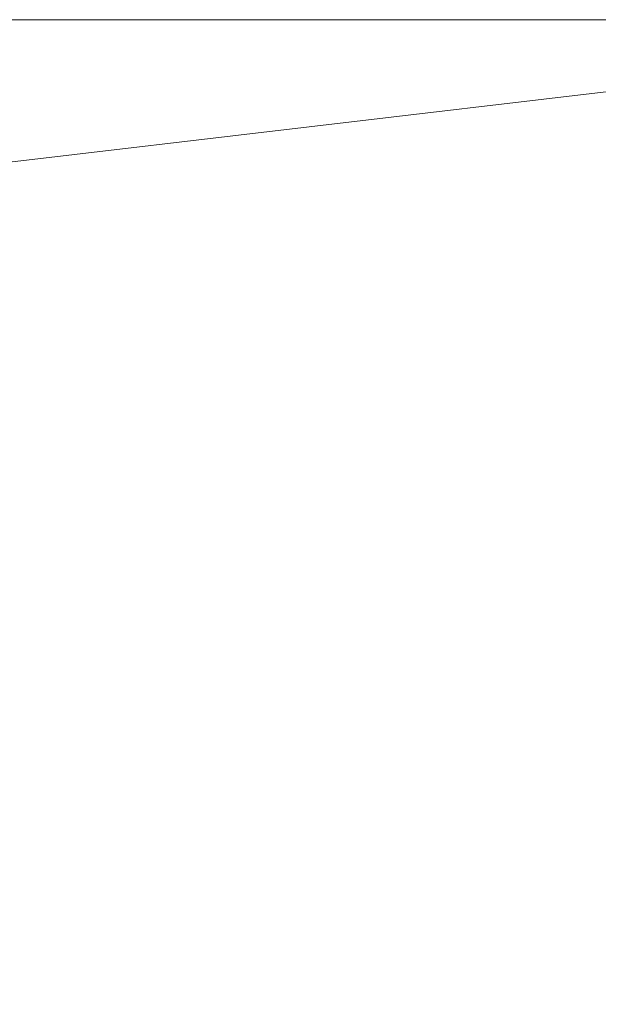
# Model space of a CAD drawing. Units: millimetres. Extents: x 14840 to 56434, y 785 to 34006.
# Drawn here: x 15289 to 15337, y 5819 to 5900 of the extents above; entities that cross this region are included whole.
import ezdxf

# ---------------------------------------------------------------- set-up
doc = ezdxf.new("R2010")
doc.units = ezdxf.units.MM
doc.linetypes.add('IMPORT-AR-5-02 2_ KORRUSE PLAAN$0$Double Dashed _2_', pattern=[5743.167678, 2778.952114, -1111.580821, 741.053922, -1111.580821])
doc.linetypes.add('IMPORT-AR-5-02 2_ KORRUSE PLAAN$0$Hidden Line _2_', pattern=[1667.371319, 1111.580879, -555.79044])
for name, color, linetype, lineweight in [('_Üldkaabeldus - markeeringud', 7, 'Continuous', 18), ('A-ANNO-DIMS', 7, 'Continuous', 9), ('A-ANNO-DIMS-50', 7, 'Continuous', 9), ('AR-5-02 2_ KORRUSE PLAAN$0$_KUU_grid', 7, 'Continuous', 18), ('AR-5-02 2_ KORRUSE PLAAN$0$_KUU_grid-1', 7, 'IMPORT-AR-5-02 2_ KORRUSE PLAAN$0$Hidden Line _2_', 18), ('AR-5-02 2_ KORRUSE PLAAN$0$_KUU_pindala_piirjoon', 7, 'Continuous', 18), ('AR-5-02 2_ KORRUSE PLAAN$0$_KUU_seinad_sise', 7, 'Continuous', 18), ('AR-5-02 2_ KORRUSE PLAAN$0$_KUU_seinad_välis', 7, 'Continuous', 18), ('AR-5-02 2_ KORRUSE PLAAN$0$_KUU_teljed', 7, 'Continuous', 18), ('AR-5-02 2_ KORRUSE PLAAN$0$_KUU_teljed-1', 7, 'IMPORT-AR-5-02 2_ KORRUSE PLAAN$0$Double Dashed _2_', 18), ('AR-5-02 2_ KORRUSE PLAAN$0$_KUU_Tuleohutus', 7, 'Continuous', 18), ('AR-5-02 2_ KORRUSE PLAAN$0$HVM_PP_SA-5-2003_2-KORRUSE-SISUSTUSPLAAN_2_I-FURN', 7, 'Continuous', 18), ('AR-5-02 2_ KORRUSE PLAAN$0$HVM_PP_SA-5-2003_2-KORRUSE-SISUSTUSPLAAN_2_Q-CASE', 7, 'Continuous', 18), ('HVM_PP_EN-5-022_2kpln-side-nv_dwg-1', 7, 'Continuous', 18), ('HVM_PP_EN-5-023_2kpln-turva_dwg-1', 7, 'Continuous', 18), ('HVM_PP_SA-5-2003_2-KORRUSE-SISUSTUSPLAAN$0$A-WALL-1', 7, 'Continuous', 18), ('HVM_PP_SA-5-2003_2-KORRUSE-SISUSTUSPLAAN$0$I-FURN', 7, 'Continuous', 18), ('HVM_PP_SA-5-2003_2-KORRUSE-SISUSTUSPLAAN$0$Q-CASE', 7, 'Continuous', 18)]:
    doc.layers.add(name, color=color, linetype=linetype, lineweight=lineweight)
doc.layers.add('A-WALL-PATT-1', color=7, linetype='Continuous', lineweight=18, true_color=0xc0c0c0)
doc.styles.add('ISOCPEUR_1', font='isocpeur.ttf', dxfattribs={"height": 90})
doc.dimstyles.new('Pink_Linear_-_1_8_mm', dxfattribs={"dimscale": 304.8, "dimtxt": 89.638306, "dimasz": 0.328084, "dimexe": 0.328084, "dimexo": 0.0625, "dimgap": 0, "dimtad": 1, "dimdec": 0, "dimdsep": 46, "dimtxsty": 'ISOCPEUR_1', "dimblk1": 'DOTSMALL', "dimblk2": 'DOTSMALL', "dimsah": 1, "dimcen": 0.09, "dimdle": 0.295276, "dimazin": 0, "dimtfac": 1, "dimtdec": 4, "dimtix": 1, "dimtmove": 0, "dimatfit": 3, "dimfxl": 1.64042, "dimfxlon": 1, "dimtvp": 1, "dimtolj": 1, "dimtzin": 0, "dimarcsym": 2})

# ---------------------------------------------------------------- blocks, each defined once
blk = doc.blocks.new('HVM_PP_EN-5-022_2kpln-side-nv_dwg_AR-5-02 2_ KORRUSE PLAAN$0$Drawing_1_2-58503568-Elevation 5 - a')
at = {"layer": 'AR-5-02 2_ KORRUSE PLAAN$0$HVM_PP_SA-5-2003_2-KORRUSE-SISUSTUSPLAAN_2_I-FURN'}
for p, q in [((15289.692, 5900), (15281.018, 5900)), ((15289.692, 5900), (15281.018, 5900)), ((15297.902, 5900), (15289.188, 5900)), ((15297.902, 5900), (15289.26, 5900)), ((15329.469, 5900), (15289.274, 5900)), ((15329.467, 5900), (15289.288, 5900)), ((15322.001, 5900), (15307.214, 5900)), ((15319.569, 5900), (15307.214, 5900)), ((15329.471, 5900), (15323.899, 5900)), ((15329.469, 5900), (15323.899, 5900)), ((15333.001, 5900), (15324.02, 5900)), ((15333.001, 5900), (15324.02, 5900)), ((15329.673, 5900), (15327.348, 5900)), ((15329.673, 5900), (15327.348, 5900)), ((15333.001, 5900), (15330.756, 5900)), ((15333.001, 5900), (15331.686, 5900))]:
    blk.add_line(p, q, dxfattribs=at)
at = {"layer": 'AR-5-02 2_ KORRUSE PLAAN$0$HVM_PP_SA-5-2003_2-KORRUSE-SISUSTUSPLAAN_2_I-FURN', "flags": 128}
blk.add_lwpolyline([(15247.066, 5900), (15310.55, 5900), (15328.511, 5900), (15310.55, 5900), (15310.893, 5900), (15311.231, 5900), (15310.893, 5900), (15310.55, 5900), (15310.207, 5900), (15309.869, 5900), (15309.543, 5900), (15309.235, 5900), (15308.69, 5900), (15308.272, 5900), (15308.009, 5900), (15307.92, 5900), (15308.009, 5900), (15308.272, 5900), (15308.69, 5900), (15309.235, 5900), (15309.543, 5900), (15309.869, 5900), (15310.207, 5900), (15310.55, 5900), (15310.893, 5900), (15311.231, 5900), (15310.893, 5900), (15310.55, 5900), (15328.511, 5900), (15310.55, 5900), (15247.066, 5900)], dxfattribs=at)
at = {"layer": 'AR-5-02 2_ KORRUSE PLAAN$0$HVM_PP_SA-5-2003_2-KORRUSE-SISUSTUSPLAAN_2_Q-CASE'}
for p, q in [((15335, 5900), (15247.066, 5900)), ((15247.066, 5900), (15335, 5900)), ((15335, 5900), (15247.066, 5900))]:
    blk.add_line(p, q, dxfattribs=at)
at = {"layer": 'AR-5-02 2_ KORRUSE PLAAN$0$HVM_PP_SA-5-2003_2-KORRUSE-SISUSTUSPLAAN_2_Q-CASE', "flags": 128}
blk.add_lwpolyline([(15247.066, 5900), (15335, 5900)], close=True, dxfattribs=at)
blk = doc.blocks.new('HVM_PP_EN-5-022_2kpln-side-nv_dwg__X67-58503598-Elevation 5 - a')
at = {"layer": 'AR-5-02 2_ KORRUSE PLAAN$0$_KUU_seinad_välis', "flags": 128}
for points in [[(15339.407, 5900), (15329.037, 5900), (15321.411, 5900), (15317.108, 5900), (15316.455, 5900), (15319.503, 5900), (15326.02, 5900), (15355.305, 5900)], [(15341.919, 5900), (15316.258, 5900), (15290.597, 5900), (15272.601, 5900), (15267.646, 5900), (15277.21, 5900), (15306.496, 5900), (15313.013, 5900), (15316.061, 5900), (15315.408, 5900), (15311.105, 5900), (15303.478, 5900), (15293.109, 5900), (15280.786, 5900), (15267.448, 5900), (15254.11, 5900), (15247.066, 5900)]]:
    blk.add_lwpolyline(points, dxfattribs=at)
blk = doc.blocks.new('HVM_PP_EN-5-022_2kpln-side-nv_dwg__X287-58503818-Elevation 5 - a')
at = {"layer": 'AR-5-02 2_ KORRUSE PLAAN$0$_KUU_seinad_sise', "flags": 128}
for points in [[(15247.066, 5900), (15253.163, 5900), (15260.97, 5900), (15268.184, 5900), (15274.253, 5900), (15278.718, 5900), (15281.237, 5900), (15281.619, 5900), (15279.834, 5900), (15276.02, 5900), (15258.877, 5900), (15253.278, 5900), (15256.179, 5900), (15266.713, 5900), (15281.734, 5900), (15296.755, 5900), (15307.289, 5900), (15310.19, 5900), (15304.591, 5900), (15287.448, 5900)], [(15287.448, 5900), (15283.634, 5900), (15281.849, 5900), (15282.231, 5900), (15284.75, 5900), (15289.215, 5900), (15295.285, 5900), (15302.498, 5900), (15310.305, 5900), (15318.113, 5900), (15325.326, 5900), (15331.396, 5900), (15335.861, 5900), (15338.38, 5900)], [(15336.977, 5900), (15333.163, 5900), (15316.02, 5900), (15310.421, 5900), (15313.322, 5900), (15323.856, 5900), (15338.877, 5900)]]:
    blk.add_lwpolyline(points, dxfattribs=at)
blk = doc.blocks.new('HVM_PP_EN-5-022_2kpln-side-nv_dwg__X532-58504063-Elevation 5 - a')
at = {"layer": 'AR-5-02 2_ KORRUSE PLAAN$0$_KUU_seinad_sise'}
for p, q in [((15329.353, 5900), (15281.734, 5900)), ((15305.544, 5900), (15281.734, 5900)), ((15286.496, 5900), (15300.782, 5900)), ((15329.353, 5900), (15305.544, 5900)), ((15324.591, 5900), (15310.305, 5900)), ((15376.972, 5900), (15329.353, 5900)), ((15353.163, 5900), (15329.353, 5900)), ((15334.115, 5900), (15348.401, 5900))]:
    blk.add_line(p, q, dxfattribs=at)
blk = doc.blocks.new('HVM_PP_EN-5-022_2kpln-side-nv_dwg_AR-5-02 2_ KORRUSE PLAAN-58504120-Elevation 5 - a')
at = {"layer": 'AR-5-02 2_ KORRUSE PLAAN$0$_KUU_grid'}
for p, q in [((15350, 5900), (15247.066, 5900)), ((15247.066, 5900), (15350, 5900)), ((15247.066, 5900), (15350, 5900)), ((15350, 5900), (15247.066, 5900)), ((15247.066, 5900), (15350, 5900)), ((15350, 5900), (15247.066, 5900))]:
    blk.add_line(p, q, dxfattribs=at)
at = {"layer": 'AR-5-02 2_ KORRUSE PLAAN$0$_KUU_grid-1'}
for p, q in [((15495, 5900), (15247.066, 5900)), ((15247.066, 5900), (15495, 5900)), ((15495, 5900), (15247.066, 5900)), ((15247.066, 5900), (15495, 5900)), ((15495, 5900), (15247.066, 5900)), ((15247.066, 5900), (15495, 5900))]:
    blk.add_line(p, q, dxfattribs=at)
at = {"layer": 'AR-5-02 2_ KORRUSE PLAAN$0$_KUU_pindala_piirjoon'}
for p, q in [((15412.5, 5900), (15247.066, 5900)), ((15247.066, 5900), (15350, 5900)), ((15412.5, 5900), (15247.066, 5900)), ((15247.066, 5900), (15350, 5900)), ((15247.066, 5900), (24736, 5900)), ((15247.066, 5900), (24736, 5900)), ((15663, 5900), (15247.066, 5900)), ((15663, 5900), (15247.066, 5900)), ((15247.066, 5900), (15400, 5900)), ((15247.066, 5900), (15400, 5900))]:
    blk.add_line(p, q, dxfattribs=at)
at = {"layer": 'AR-5-02 2_ KORRUSE PLAAN$0$_KUU_seinad_sise'}
for p, q in [((15247.066, 5900), (15400, 5900)), ((15247.066, 5900), (15663, 5900)), ((15247.066, 5900), (15663, 5900)), ((15413, 5900), (15247.066, 5900)), ((15426, 5900), (15247.066, 5900)), ((15438.5, 5900), (15247.066, 5900)), ((15247.066, 5900), (15663, 5900)), ((15247.066, 5900), (15970, 5900)), ((15970, 5900), (15247.066, 5900)), ((15970, 5900), (15247.066, 5900)), ((15247.066, 5900), (15425, 5900)), ((15247.066, 5900), (15437.5, 5900)), ((15247.066, 5900), (15450, 5900)), ((15412.5, 5900), (15247.066, 5900))]:
    blk.add_line(p, q, dxfattribs=at)
at = {"layer": 'AR-5-02 2_ KORRUSE PLAAN$0$_KUU_seinad_sise', "flags": 128}
for points in [[(15247.066, 5900), (15438.5, 5900), (15558.5, 5900), (15663, 5900)], [(15970, 5900), (15550, 5900), (15450, 5900), (15247.066, 5900)]]:
    blk.add_lwpolyline(points, dxfattribs=at)
at = {"layer": 'AR-5-02 2_ KORRUSE PLAAN$0$_KUU_seinad_välis'}
for p, q in [((15650, 5900), (15247.066, 5900)), ((15247.066, 5900), (15650, 5900)), ((15247.066, 5900), (15650, 5900)), ((15650, 5900), (15247.066, 5900)), ((15350, 5900), (15247.066, 5900)), ((15247.066, 5900), (15650, 5900))]:
    blk.add_line(p, q, dxfattribs=at)
at = {"layer": 'AR-5-02 2_ KORRUSE PLAAN$0$_KUU_teljed'}
blk.add_line((15700, 5900), (15300, 5900), dxfattribs=at)
at = {"layer": 'AR-5-02 2_ KORRUSE PLAAN$0$_KUU_teljed-1'}
blk.add_line((15247.066, 5900), (24932.11, 5900), dxfattribs=at)
blk.add_line((15247.066, 5900), (24932.11, 5900), dxfattribs=at)
blk.add_line((15247.066, 5900), (24932.11, 5900), dxfattribs=at)
blk.add_line((15247.066, 5900), (24932.11, 5900), dxfattribs=at)
blk.add_line((15247.066, 5900), (24932.11, 5900), dxfattribs=at)
blk.add_line((15247.066, 5900), (24932.11, 5900), dxfattribs=at)
blk.add_line((15247.066, 5900), (24932.11, 5900), dxfattribs=at)
at = {"layer": 'AR-5-02 2_ KORRUSE PLAAN$0$_KUU_Tuleohutus'}
blk.add_line((15247.066, 5900), (24932.11, 5900), dxfattribs=at)
for name in ['HVM_PP_EN-5-022_2kpln-side-nv_dwg__X532-58504063-Elevation 5 - a', 'HVM_PP_EN-5-022_2kpln-side-nv_dwg_AR-5-02 2_ KORRUSE PLAAN$0$Drawing_1_2-58503568-Elevation 5 - a', 'HVM_PP_EN-5-022_2kpln-side-nv_dwg__X67-58503598-Elevation 5 - a', 'HVM_PP_EN-5-022_2kpln-side-nv_dwg__X287-58503818-Elevation 5 - a']:
    blk.add_blockref(name, (0, 0))
blk = doc.blocks.new('HVM_PP_EN-5-022_2kpln-side-nv_dwg_HVM_PP_SA-5-2003_2-KORRUSE-SISUSTUSPLAAN$0$Madal kapp - Madal kapp-V184-2_ KORRUS SISUSTUSPLAAN-58504361-Elevation 5 - a')
at = {"layer": 'HVM_PP_SA-5-2003_2-KORRUSE-SISUSTUSPLAAN$0$Q-CASE'}
for p, q in [((15335, 5900), (15247.066, 5900)), ((15247.066, 5900), (15335, 5900))]:
    blk.add_line(p, q, dxfattribs=at)
blk = doc.blocks.new('HVM_PP_EN-5-022_2kpln-side-nv_dwg_HVM_PP_SA-5-2003_2-KORRUSE-SISUSTUSPLAAN$0$Madal riiul - Madal riiul-V185-2_ KORRUS SISUSTUSPLAAN-58504362-Elevation 5 - a')
at = {"layer": 'HVM_PP_SA-5-2003_2-KORRUSE-SISUSTUSPLAAN$0$Q-CASE'}
blk.add_line((15335, 5900), (15247.066, 5900), dxfattribs=at)
blk = doc.blocks.new('HVM_PP_EN-5-022_2kpln-side-nv_dwg_HVM_PP_SA-5-2003_2-KORRUSE-SISUSTUSPLAAN$0$Madal riiul - Madal riiul-V186-2_ KORRUS SISUSTUSPLAAN-58504363-Elevation 5 - a')
at = {"layer": 'HVM_PP_SA-5-2003_2-KORRUSE-SISUSTUSPLAAN$0$Q-CASE'}
for p, q in [((15335, 5900), (15247.066, 5900)), ((15247.066, 5900), (15335, 5900))]:
    blk.add_line(p, q, dxfattribs=at)
blk = doc.blocks.new('HVM_PP_EN-5-022_2kpln-side-nv_dwg_HVM_PP_SA-5-2003_2-KORRUSE-SISUSTUSPLAAN$0$Riidenagi - Riidenagi-V347-2_ KORRUS SISUSTUSPLAAN-58504633-Elevation 5 - a')
at = {"layer": 'HVM_PP_SA-5-2003_2-KORRUSE-SISUSTUSPLAAN$0$I-FURN'}
for p, q in [((15247.066, 5900), (15310.55, 5900)), ((15289.692, 5900), (15281.018, 5900)), ((15289.692, 5900), (15281.018, 5900)), ((15297.902, 5900), (15289.188, 5900)), ((15297.902, 5900), (15289.26, 5900)), ((15329.469, 5900), (15289.274, 5900)), ((15329.467, 5900), (15289.288, 5900)), ((15322.001, 5900), (15307.214, 5900)), ((15319.569, 5900), (15307.214, 5900)), ((15329.471, 5900), (15323.899, 5900)), ((15329.469, 5900), (15323.899, 5900)), ((15333.001, 5900), (15324.02, 5900)), ((15333.001, 5900), (15324.02, 5900)), ((15329.673, 5900), (15327.348, 5900)), ((15329.673, 5900), (15327.348, 5900)), ((15333.001, 5900), (15330.756, 5900)), ((15333.001, 5900), (15331.686, 5900))]:
    blk.add_line(p, q, dxfattribs=at)
at = {"layer": 'HVM_PP_SA-5-2003_2-KORRUSE-SISUSTUSPLAAN$0$I-FURN', "flags": 128}
blk.add_lwpolyline([(15247.066, 5900), (15310.55, 5900), (15328.511, 5900), (15310.55, 5900)], dxfattribs=at)
blk.add_lwpolyline([(15328.511, 5900), (15310.55, 5900)], close=True, dxfattribs=at)
at = {"layer": 'HVM_PP_SA-5-2003_2-KORRUSE-SISUSTUSPLAAN$0$I-FURN'}
for points, knots in [([(15311.231, 5900), (15311.12, 5900), (15310.894, 5900), (15310.55, 5900), (15310.206, 5900), (15309.867, 5900), (15309.54, 5900), (15309.128, 5900), (15308.669, 5900), (15308.246, 5900), (15307.981, 5900), (15307.919, 5900), (15307.92, 5900)], [0.4166667, 0.4166667, 0.4166667, 0.4166667, 0.4583333, 0.5, 0.5416667, 0.5833333, 0.625, 0.6666667, 0.75, 0.8333333, 0.9166667, 1, 1, 1, 1]), ([(15307.92, 5900), (15307.919, 5900), (15307.981, 5900), (15308.246, 5900), (15308.669, 5900), (15309.128, 5900), (15309.54, 5900), (15309.867, 5900), (15310.206, 5900), (15310.55, 5900), (15310.894, 5900), (15311.12, 5900), (15311.231, 5900)], [0, 0, 0, 0, 0.0833333, 0.1666667, 0.25, 0.3333333, 0.375, 0.4166667, 0.4583333, 0.5, 0.5416667, 0.5833333, 0.5833333, 0.5833333, 0.5833333])]:
    blk.add_open_spline(points, degree=3, knots=knots, dxfattribs=at)
for points in [[(15311.231, 5900), (15311.12, 5900), (15310.894, 5900), (15310.665, 5900), (15310.55, 5900)], [(15310.55, 5900), (15310.665, 5900), (15310.894, 5900), (15311.12, 5900), (15311.231, 5900)]]:
    blk.add_open_spline(points, degree=3, dxfattribs=at)
blk = doc.blocks.new('HVM_PP_EN-5-022_2kpln-side-nv_dwg_HVM_PP_SA-5-2003_2-KORRUSE-SISUSTUSPLAAN-58504790-Elevation 5 - a')
at = {"layer": 'HVM_PP_SA-5-2003_2-KORRUSE-SISUSTUSPLAAN$0$A-WALL-1'}
for p, q in [((15970, 5900), (15247.066, 5900)), ((15247.066, 5900), (15970, 5900)), ((15663, 5900), (15247.066, 5900)), ((15247.066, 5900), (15668, 5900)), ((15247.066, 5900), (15361.412, 5900)), ((15395, 5900), (15247.066, 5900)), ((15247.066, 5900), (15400, 5900)), ((15247.066, 5900), (15340, 5900)), ((15410, 5900), (15247.066, 5900)), ((15247.066, 5900), (15335, 5900)), ((15335, 5900), (15247.066, 5900))]:
    blk.add_line(p, q, dxfattribs=at)
for name in ['HVM_PP_EN-5-022_2kpln-side-nv_dwg_HVM_PP_SA-5-2003_2-KORRUSE-SISUSTUSPLAAN$0$Madal kapp - Madal kapp-V184-2_ KORRUS SISUSTUSPLAAN-58504361-Elevation 5 - a', 'HVM_PP_EN-5-022_2kpln-side-nv_dwg_HVM_PP_SA-5-2003_2-KORRUSE-SISUSTUSPLAAN$0$Madal riiul - Madal riiul-V185-2_ KORRUS SISUSTUSPLAAN-58504362-Elevation 5 - a', 'HVM_PP_EN-5-022_2kpln-side-nv_dwg_HVM_PP_SA-5-2003_2-KORRUSE-SISUSTUSPLAAN$0$Madal riiul - Madal riiul-V186-2_ KORRUS SISUSTUSPLAAN-58504363-Elevation 5 - a', 'HVM_PP_EN-5-022_2kpln-side-nv_dwg_HVM_PP_SA-5-2003_2-KORRUSE-SISUSTUSPLAAN$0$Riidenagi - Riidenagi-V347-2_ KORRUS SISUSTUSPLAAN-58504633-Elevation 5 - a']:
    blk.add_blockref(name, (0, 0))
blk = doc.blocks.new('HVM_PP_EN-5-022_2kpln-side-nv_dwg-57628457-Elevation 5 - a')
at = {"layer": '_Üldkaabeldus - markeeringud'}
blk.add_line((15247.066, 5900), (15349.617, 5900), dxfattribs=at)
for name in ['HVM_PP_EN-5-022_2kpln-side-nv_dwg_AR-5-02 2_ KORRUSE PLAAN-58504120-Elevation 5 - a', 'HVM_PP_EN-5-022_2kpln-side-nv_dwg_HVM_PP_SA-5-2003_2-KORRUSE-SISUSTUSPLAAN-58504790-Elevation 5 - a']:
    blk.add_blockref(name, (0, 0))
blk = doc.blocks.new('HVM_PP_EN-5-023_2kpln-turva_dwg_AR-5-02 2_ KORRUSE PLAAN$0$Drawing_1_2-58504943-Elevation 5 - a')
at = {"layer": 'AR-5-02 2_ KORRUSE PLAAN$0$HVM_PP_SA-5-2003_2-KORRUSE-SISUSTUSPLAAN_2_I-FURN'}
for p, q in [((15289.692, 5900), (15281.018, 5900)), ((15289.692, 5900), (15281.018, 5900)), ((15297.902, 5900), (15289.188, 5900)), ((15297.902, 5900), (15289.26, 5900)), ((15329.469, 5900), (15289.274, 5900)), ((15329.467, 5900), (15289.288, 5900)), ((15322.001, 5900), (15307.214, 5900)), ((15319.569, 5900), (15307.214, 5900)), ((15329.471, 5900), (15323.899, 5900)), ((15329.469, 5900), (15323.899, 5900)), ((15333.001, 5900), (15324.02, 5900)), ((15333.001, 5900), (15324.02, 5900)), ((15329.673, 5900), (15327.348, 5900)), ((15329.673, 5900), (15327.348, 5900)), ((15333.001, 5900), (15330.756, 5900)), ((15333.001, 5900), (15331.686, 5900))]:
    blk.add_line(p, q, dxfattribs=at)
at = {"layer": 'AR-5-02 2_ KORRUSE PLAAN$0$HVM_PP_SA-5-2003_2-KORRUSE-SISUSTUSPLAAN_2_I-FURN', "flags": 128}
blk.add_lwpolyline([(15247.066, 5900), (15310.55, 5900), (15328.511, 5900), (15310.55, 5900), (15310.893, 5900), (15311.231, 5900), (15310.893, 5900), (15310.55, 5900), (15310.207, 5900), (15309.869, 5900), (15309.543, 5900), (15309.235, 5900), (15308.69, 5900), (15308.272, 5900), (15308.009, 5900), (15307.92, 5900), (15308.009, 5900), (15308.272, 5900), (15308.69, 5900), (15309.235, 5900), (15309.543, 5900), (15309.869, 5900), (15310.207, 5900), (15310.55, 5900), (15310.893, 5900), (15311.231, 5900), (15310.893, 5900), (15310.55, 5900), (15328.511, 5900), (15310.55, 5900), (15247.066, 5900)], dxfattribs=at)
at = {"layer": 'AR-5-02 2_ KORRUSE PLAAN$0$HVM_PP_SA-5-2003_2-KORRUSE-SISUSTUSPLAAN_2_Q-CASE'}
for p, q in [((15335, 5900), (15247.066, 5900)), ((15247.066, 5900), (15335, 5900)), ((15335, 5900), (15247.066, 5900))]:
    blk.add_line(p, q, dxfattribs=at)
at = {"layer": 'AR-5-02 2_ KORRUSE PLAAN$0$HVM_PP_SA-5-2003_2-KORRUSE-SISUSTUSPLAAN_2_Q-CASE', "flags": 128}
blk.add_lwpolyline([(15247.066, 5900), (15335, 5900)], close=True, dxfattribs=at)
blk = doc.blocks.new('HVM_PP_EN-5-023_2kpln-turva_dwg__X69-58504973-Elevation 5 - a')
at = {"layer": 'AR-5-02 2_ KORRUSE PLAAN$0$_KUU_seinad_välis', "flags": 128}
for points in [[(15339.407, 5900), (15329.037, 5900), (15321.411, 5900), (15317.108, 5900), (15316.455, 5900), (15319.503, 5900), (15326.02, 5900), (15355.305, 5900)], [(15341.919, 5900), (15316.258, 5900), (15290.597, 5900), (15272.601, 5900), (15267.646, 5900), (15277.21, 5900), (15306.496, 5900), (15313.013, 5900), (15316.061, 5900), (15315.408, 5900), (15311.105, 5900), (15303.478, 5900), (15293.109, 5900), (15280.786, 5900), (15267.448, 5900), (15254.11, 5900), (15247.066, 5900)]]:
    blk.add_lwpolyline(points, dxfattribs=at)
blk = doc.blocks.new('HVM_PP_EN-5-023_2kpln-turva_dwg__X289-58505193-Elevation 5 - a')
at = {"layer": 'AR-5-02 2_ KORRUSE PLAAN$0$_KUU_seinad_sise', "flags": 128}
for points in [[(15247.066, 5900), (15253.163, 5900), (15260.97, 5900), (15268.184, 5900), (15274.253, 5900), (15278.718, 5900), (15281.237, 5900), (15281.619, 5900), (15279.834, 5900), (15276.02, 5900), (15258.877, 5900), (15253.278, 5900), (15256.179, 5900), (15266.713, 5900), (15281.734, 5900), (15296.755, 5900), (15307.289, 5900), (15310.19, 5900), (15304.591, 5900), (15287.448, 5900)], [(15287.448, 5900), (15283.634, 5900), (15281.849, 5900), (15282.231, 5900), (15284.75, 5900), (15289.215, 5900), (15295.285, 5900), (15302.498, 5900), (15310.305, 5900), (15318.113, 5900), (15325.326, 5900), (15331.396, 5900), (15335.861, 5900), (15338.38, 5900)], [(15336.977, 5900), (15333.163, 5900), (15316.02, 5900), (15310.421, 5900), (15313.322, 5900), (15323.856, 5900), (15338.877, 5900)]]:
    blk.add_lwpolyline(points, dxfattribs=at)
blk = doc.blocks.new('HVM_PP_EN-5-023_2kpln-turva_dwg__X534-58505438-Elevation 5 - a')
at = {"layer": 'AR-5-02 2_ KORRUSE PLAAN$0$_KUU_seinad_sise'}
for p, q in [((15329.353, 5900), (15281.734, 5900)), ((15305.544, 5900), (15281.734, 5900)), ((15286.496, 5900), (15300.782, 5900)), ((15329.353, 5900), (15305.544, 5900)), ((15324.591, 5900), (15310.305, 5900)), ((15376.972, 5900), (15329.353, 5900)), ((15353.163, 5900), (15329.353, 5900)), ((15334.115, 5900), (15348.401, 5900))]:
    blk.add_line(p, q, dxfattribs=at)
blk = doc.blocks.new('HVM_PP_EN-5-023_2kpln-turva_dwg_AR-5-02 2_ KORRUSE PLAAN-58505495-Elevation 5 - a')
at = {"layer": 'AR-5-02 2_ KORRUSE PLAAN$0$_KUU_grid'}
for p, q in [((15350, 5900), (15247.066, 5900)), ((15247.066, 5900), (15350, 5900)), ((15247.066, 5900), (15350, 5900)), ((15350, 5900), (15247.066, 5900)), ((15247.066, 5900), (15350, 5900)), ((15350, 5900), (15247.066, 5900))]:
    blk.add_line(p, q, dxfattribs=at)
at = {"layer": 'AR-5-02 2_ KORRUSE PLAAN$0$_KUU_grid-1'}
for p, q in [((15495, 5900), (15247.066, 5900)), ((15247.066, 5900), (15495, 5900)), ((15495, 5900), (15247.066, 5900)), ((15247.066, 5900), (15495, 5900)), ((15495, 5900), (15247.066, 5900)), ((15247.066, 5900), (15495, 5900))]:
    blk.add_line(p, q, dxfattribs=at)
at = {"layer": 'AR-5-02 2_ KORRUSE PLAAN$0$_KUU_pindala_piirjoon'}
for p, q in [((15412.5, 5900), (15247.066, 5900)), ((15247.066, 5900), (15350, 5900)), ((15412.5, 5900), (15247.066, 5900)), ((15247.066, 5900), (15350, 5900)), ((15247.066, 5900), (24736, 5900)), ((15247.066, 5900), (24736, 5900)), ((15663, 5900), (15247.066, 5900)), ((15663, 5900), (15247.066, 5900)), ((15247.066, 5900), (15400, 5900)), ((15247.066, 5900), (15400, 5900))]:
    blk.add_line(p, q, dxfattribs=at)
at = {"layer": 'AR-5-02 2_ KORRUSE PLAAN$0$_KUU_seinad_sise'}
for p, q in [((15247.066, 5900), (15400, 5900)), ((15247.066, 5900), (15663, 5900)), ((15247.066, 5900), (15663, 5900)), ((15413, 5900), (15247.066, 5900)), ((15426, 5900), (15247.066, 5900)), ((15438.5, 5900), (15247.066, 5900)), ((15247.066, 5900), (15663, 5900)), ((15247.066, 5900), (15970, 5900)), ((15970, 5900), (15247.066, 5900)), ((15970, 5900), (15247.066, 5900)), ((15247.066, 5900), (15425, 5900)), ((15247.066, 5900), (15437.5, 5900)), ((15247.066, 5900), (15450, 5900)), ((15412.5, 5900), (15247.066, 5900))]:
    blk.add_line(p, q, dxfattribs=at)
at = {"layer": 'AR-5-02 2_ KORRUSE PLAAN$0$_KUU_seinad_sise', "flags": 128}
for points in [[(15247.066, 5900), (15438.5, 5900), (15558.5, 5900), (15663, 5900)], [(15970, 5900), (15550, 5900), (15450, 5900), (15247.066, 5900)]]:
    blk.add_lwpolyline(points, dxfattribs=at)
at = {"layer": 'AR-5-02 2_ KORRUSE PLAAN$0$_KUU_seinad_välis'}
for p, q in [((15650, 5900), (15247.066, 5900)), ((15247.066, 5900), (15650, 5900)), ((15247.066, 5900), (15650, 5900)), ((15650, 5900), (15247.066, 5900)), ((15350, 5900), (15247.066, 5900)), ((15247.066, 5900), (15650, 5900))]:
    blk.add_line(p, q, dxfattribs=at)
at = {"layer": 'AR-5-02 2_ KORRUSE PLAAN$0$_KUU_teljed'}
blk.add_line((15700, 5900), (15300, 5900), dxfattribs=at)
at = {"layer": 'AR-5-02 2_ KORRUSE PLAAN$0$_KUU_teljed-1'}
blk.add_line((15247.066, 5900), (24932.11, 5900), dxfattribs=at)
blk.add_line((15247.066, 5900), (24932.11, 5900), dxfattribs=at)
blk.add_line((15247.066, 5900), (24932.11, 5900), dxfattribs=at)
blk.add_line((15247.066, 5900), (24932.11, 5900), dxfattribs=at)
blk.add_line((15247.066, 5900), (24932.11, 5900), dxfattribs=at)
blk.add_line((15247.066, 5900), (24932.11, 5900), dxfattribs=at)
blk.add_line((15247.066, 5900), (24932.11, 5900), dxfattribs=at)
at = {"layer": 'AR-5-02 2_ KORRUSE PLAAN$0$_KUU_Tuleohutus'}
blk.add_line((15247.066, 5900), (24932.11, 5900), dxfattribs=at)
for name in ['HVM_PP_EN-5-023_2kpln-turva_dwg__X534-58505438-Elevation 5 - a', 'HVM_PP_EN-5-023_2kpln-turva_dwg_AR-5-02 2_ KORRUSE PLAAN$0$Drawing_1_2-58504943-Elevation 5 - a', 'HVM_PP_EN-5-023_2kpln-turva_dwg__X69-58504973-Elevation 5 - a', 'HVM_PP_EN-5-023_2kpln-turva_dwg__X289-58505193-Elevation 5 - a']:
    blk.add_blockref(name, (0, 0))
blk = doc.blocks.new('HVM_PP_EN-5-023_2kpln-turva_dwg_HVM_PP_SA-5-2003_2-KORRUSE-SISUSTUSPLAAN$0$Madal kapp - Madal kapp-V184-2_ KORRUS SISUSTUSPLAAN-58505724-Elevation 5 - a')
at = {"layer": 'HVM_PP_SA-5-2003_2-KORRUSE-SISUSTUSPLAAN$0$Q-CASE'}
for p, q in [((15335, 5900), (15247.066, 5900)), ((15247.066, 5900), (15335, 5900))]:
    blk.add_line(p, q, dxfattribs=at)
blk = doc.blocks.new('HVM_PP_EN-5-023_2kpln-turva_dwg_HVM_PP_SA-5-2003_2-KORRUSE-SISUSTUSPLAAN$0$Madal riiul - Madal riiul-V185-2_ KORRUS SISUSTUSPLAAN-58505725-Elevation 5 - a')
at = {"layer": 'HVM_PP_SA-5-2003_2-KORRUSE-SISUSTUSPLAAN$0$Q-CASE'}
blk.add_line((15335, 5900), (15247.066, 5900), dxfattribs=at)
blk = doc.blocks.new('HVM_PP_EN-5-023_2kpln-turva_dwg_HVM_PP_SA-5-2003_2-KORRUSE-SISUSTUSPLAAN$0$Madal riiul - Madal riiul-V186-2_ KORRUS SISUSTUSPLAAN-58505726-Elevation 5 - a')
at = {"layer": 'HVM_PP_SA-5-2003_2-KORRUSE-SISUSTUSPLAAN$0$Q-CASE'}
for p, q in [((15335, 5900), (15247.066, 5900)), ((15247.066, 5900), (15335, 5900))]:
    blk.add_line(p, q, dxfattribs=at)
blk = doc.blocks.new('HVM_PP_EN-5-023_2kpln-turva_dwg_HVM_PP_SA-5-2003_2-KORRUSE-SISUSTUSPLAAN$0$Riidenagi - Riidenagi-V347-2_ KORRUS SISUSTUSPLAAN-58505996-Elevation 5 - a')
at = {"layer": 'HVM_PP_SA-5-2003_2-KORRUSE-SISUSTUSPLAAN$0$I-FURN'}
for p, q in [((15247.066, 5900), (15310.55, 5900)), ((15289.692, 5900), (15281.018, 5900)), ((15289.692, 5900), (15281.018, 5900)), ((15297.902, 5900), (15289.188, 5900)), ((15297.902, 5900), (15289.26, 5900)), ((15329.469, 5900), (15289.274, 5900)), ((15329.467, 5900), (15289.288, 5900)), ((15322.001, 5900), (15307.214, 5900)), ((15319.569, 5900), (15307.214, 5900)), ((15329.471, 5900), (15323.899, 5900)), ((15329.469, 5900), (15323.899, 5900)), ((15333.001, 5900), (15324.02, 5900)), ((15333.001, 5900), (15324.02, 5900)), ((15329.673, 5900), (15327.348, 5900)), ((15329.673, 5900), (15327.348, 5900)), ((15333.001, 5900), (15330.756, 5900)), ((15333.001, 5900), (15331.686, 5900))]:
    blk.add_line(p, q, dxfattribs=at)
at = {"layer": 'HVM_PP_SA-5-2003_2-KORRUSE-SISUSTUSPLAAN$0$I-FURN', "flags": 128}
blk.add_lwpolyline([(15247.066, 5900), (15310.55, 5900), (15328.511, 5900), (15310.55, 5900)], dxfattribs=at)
blk.add_lwpolyline([(15328.511, 5900), (15310.55, 5900)], close=True, dxfattribs=at)
at = {"layer": 'HVM_PP_SA-5-2003_2-KORRUSE-SISUSTUSPLAAN$0$I-FURN'}
for points, knots in [([(15311.231, 5900), (15311.12, 5900), (15310.894, 5900), (15310.55, 5900), (15310.206, 5900), (15309.867, 5900), (15309.54, 5900), (15309.128, 5900), (15308.669, 5900), (15308.246, 5900), (15307.981, 5900), (15307.919, 5900), (15307.92, 5900)], [0.4166667, 0.4166667, 0.4166667, 0.4166667, 0.4583333, 0.5, 0.5416667, 0.5833333, 0.625, 0.6666667, 0.75, 0.8333333, 0.9166667, 1, 1, 1, 1]), ([(15307.92, 5900), (15307.919, 5900), (15307.981, 5900), (15308.246, 5900), (15308.669, 5900), (15309.128, 5900), (15309.54, 5900), (15309.867, 5900), (15310.206, 5900), (15310.55, 5900), (15310.894, 5900), (15311.12, 5900), (15311.231, 5900)], [0, 0, 0, 0, 0.0833333, 0.1666667, 0.25, 0.3333333, 0.375, 0.4166667, 0.4583333, 0.5, 0.5416667, 0.5833333, 0.5833333, 0.5833333, 0.5833333])]:
    blk.add_open_spline(points, degree=3, knots=knots, dxfattribs=at)
for points in [[(15311.231, 5900), (15311.12, 5900), (15310.894, 5900), (15310.665, 5900), (15310.55, 5900)], [(15310.55, 5900), (15310.665, 5900), (15310.894, 5900), (15311.12, 5900), (15311.231, 5900)]]:
    blk.add_open_spline(points, degree=3, dxfattribs=at)
blk = doc.blocks.new('HVM_PP_EN-5-023_2kpln-turva_dwg_HVM_PP_SA-5-2003_2-KORRUSE-SISUSTUSPLAAN-58506153-Elevation 5 - a')
at = {"layer": 'HVM_PP_SA-5-2003_2-KORRUSE-SISUSTUSPLAAN$0$A-WALL-1'}
for p, q in [((15970, 5900), (15247.066, 5900)), ((15247.066, 5900), (15970, 5900)), ((15663, 5900), (15247.066, 5900)), ((15247.066, 5900), (15668, 5900)), ((15247.066, 5900), (15361.412, 5900)), ((15395, 5900), (15247.066, 5900)), ((15247.066, 5900), (15400, 5900)), ((15247.066, 5900), (15340, 5900)), ((15410, 5900), (15247.066, 5900)), ((15247.066, 5900), (15335, 5900)), ((15335, 5900), (15247.066, 5900))]:
    blk.add_line(p, q, dxfattribs=at)
for name in ['HVM_PP_EN-5-023_2kpln-turva_dwg_HVM_PP_SA-5-2003_2-KORRUSE-SISUSTUSPLAAN$0$Madal kapp - Madal kapp-V184-2_ KORRUS SISUSTUSPLAAN-58505724-Elevation 5 - a', 'HVM_PP_EN-5-023_2kpln-turva_dwg_HVM_PP_SA-5-2003_2-KORRUSE-SISUSTUSPLAAN$0$Madal riiul - Madal riiul-V185-2_ KORRUS SISUSTUSPLAAN-58505725-Elevation 5 - a', 'HVM_PP_EN-5-023_2kpln-turva_dwg_HVM_PP_SA-5-2003_2-KORRUSE-SISUSTUSPLAAN$0$Madal riiul - Madal riiul-V186-2_ KORRUS SISUSTUSPLAAN-58505726-Elevation 5 - a', 'HVM_PP_EN-5-023_2kpln-turva_dwg_HVM_PP_SA-5-2003_2-KORRUSE-SISUSTUSPLAAN$0$Riidenagi - Riidenagi-V347-2_ KORRUS SISUSTUSPLAAN-58505996-Elevation 5 - a']:
    blk.add_blockref(name, (0, 0))
blk = doc.blocks.new('HVM_PP_EN-5-023_2kpln-turva_dwg-57629707-Elevation 5 - a')
for name in ['HVM_PP_EN-5-023_2kpln-turva_dwg_AR-5-02 2_ KORRUSE PLAAN-58505495-Elevation 5 - a', 'HVM_PP_EN-5-023_2kpln-turva_dwg_HVM_PP_SA-5-2003_2-KORRUSE-SISUSTUSPLAAN-58506153-Elevation 5 - a']:
    blk.add_blockref(name, (0, 0))
blk = doc.blocks.new('DIMBLOCK1-Elevation 5 - a')
at = {"layer": 'A-ANNO-DIMS-50', "lineweight": 35}
h = blk.add_hatch(color=256, dxfattribs=at)
edge = h.paths.add_edge_path()
edge.add_arc((14959.496, 7220), 12.5, 0, 360)
h = blk.add_hatch(color=256, dxfattribs=at)
edge = h.paths.add_edge_path()
edge.add_arc((14959.496, 2900), 12.5, 0, 360)
at = {"layer": 'A-ANNO-DIMS-50'}
for p, q in [((14959.496, 7310), (14959.496, 2810)), ((14959.496, 7220), (14859.496, 7220)), ((14959.496, 7220), (15459.496, 7220)), ((14959.496, 2900), (14859.496, 2900)), ((14959.496, 2900), (15459.496, 2900))]:
    blk.add_line(p, q, dxfattribs=at)
at = {"layer": 'A-ANNO-DIMS-50', "lineweight": 35}
for centre in [(14959.496, 7220), (14959.496, 2900)]:
    blk.add_circle(centre, 12.5, dxfattribs=at)
at = {"layer": 'A-ANNO-DIMS-50', "color": 0, "insert": (14841.915, 4928.128), "char_height": 90, "width": 316.49217, "attachment_point": 1, "rotation": 90, "line_spacing_factor": 1.149209, "style": 'ISOCPEUR_1'}
blk.add_mtext('4320', dxfattribs=at)
blk = doc.blocks.new('_DotSmall')
at = {"color": 0, "linetype": 'ByBlock', "const_width": 0.5}
blk.add_lwpolyline([(-0.0625, 0, 1), (0.0625, 0, 1)], format="xyb", close=True, dxfattribs=at)

msp = doc.modelspace()

# ---------------------------------------------------------------- hatches: boundary and pattern name
at = {"layer": 'A-WALL-PATT-1'}
h = msp.add_hatch(dxfattribs=at)
h.set_pattern_fill('FP_5', color=256, style=0, pattern_type=2)
h.set_pattern_definition([(349.695, (20964.65, 977.9), (7619.9965, -1270.0196), [141.99, -14057.04]), (0, (21104.3, 952.5), (1270, 1270), [139.7, -1130.3]), (18.435, (21244.05, 952.5), (2539.998, 1270.003), [120.48, -3895.61]), (172.875, (21358.35, 990.6), (8890.001, -1269.9974), [102.39, -10136.68]), (174.806, (21256.75, 1003.3), (12700.0093, -1269.9055), [140.28, -13887.33]), (194.036, (21117.05, 1016), (-3810.005, -1269.985), [157.09, -5079.25]), (9.462, (21066.25, 977.9), (6350.008, 1269.9647), [77.25, -7647.86]), (353.66, (21142.45, 990.6), (-10160.0034, 1269.9669), [115, -11385.335]), (185.711, (21256.75, 977.9), (-11429.9902, -1270.0814), [127.634, -12635.71]), (168.69, (21129.75, 965.2), (5079.999, -1270.006), [64.76, -6411]), (354.806, (20850.35, 965.2), (-12700.0093, 1269.9055), [140.28, -13887.33]), (348.69, (20990.05, 952.5), (-5079.999, 1270.006), [129.51, -6346.24]), (0, (21117, 927.1), (1270, 1270), [152.4, -1117.6]), (20.556, (21269.45, 927.1), (6350.0023, 2539.9948), [108.51, -10742.38]), (3.814, (21371.05, 965.2), (17780.0014, 1269.9766), [190.923, -18901.363]), (354.806, (21561.55, 977.9), (-12700.0093, 1269.9055), [140.28, -13887.33]), (0, (21701.2, 965.2), (1270, 1270), [139.7, -1130.3]), (5.194, (20570.95, 965.2), (12700.0093, 1269.9055), [140.28, -13887.33]), (354.806, (20710.65, 977.9), (-12700.0093, 1269.9055), [140.28, -13887.33]), (0, (20571, 990.6), (1270, 1270), [76.2, -1193.8]), (5.194, (20647.15, 990.6), (12700.0093, 1269.9055), [140.28, -13887.33]), (0, (20786.8, 1003.3), (1270, 1270), [127, -1143]), (10.305, (20913.85, 1003.3), (-7619.9965, -1270.0196), [141.99, -14057.04]), (5.194, (21053.55, 1028.7), (12700.0093, 1269.9055), [140.28, -13887.33]), (354.806, (21193.25, 1041.4), (-12700.0093, 1269.9055), [140.28, -13887.33]), (354.806, (21332.95, 1028.7), (-12700.0093, 1269.9055), [140.28, -13887.33]), (351.87, (21472.65, 1016), (-7620.002, 1269.9862), [179.605, -8800.65]), (0, (21650.4, 990.6), (1270, 1270), [190.5, -1079.5]), (347.471, (21599.65, 228.6), (6349.9962, -1270.0213), [117.09, -11591.73]), (354.289, (21713.95, 203.2), (-11429.9902, 1270.0814), [127.634, -12635.71]), (8.13, (21599.65, 228.6), (7620.002, 1269.9862), [89.8, -8890.45]), (9.462, (21688.55, 241.3), (6350.008, 1269.9647), [154.5, -7570.61]), (0, (20571, 266.7), (1270, 1270), [152.4, -1117.6]), (350.538, (20723.35, 266.7), (-6350.008, 1269.9647), [77.25, -7647.86]), (201.801, (20799.55, 254), (3810.0096, 1269.973), [68.39, -6770.77]), (192.995, (20736.05, 228.6), (11429.9834, 2540.0771), [169.44, -16774.474]), (352.875, (21739.35, 228.6), (-8890.001, 1269.9974), [102.39, -10136.68]), (7.125, (21739.35, 228.6), (8890.001, 1269.9974), [102.39, -10136.68]), (0, (20571, 241.3), (1270, 1270), [101.6, -1168.4]), (194.036, (20672.55, 241.3), (-3810.005, -1269.985), [104.73, -5131.62]), (356.633, (20850.35, 279.4), (-20319.9878, 1270.1913), [216.273, -21411.05]), (357.709, (21066.25, 266.7), (-30479.99174, 1270.20705), [317.754, -31457.636]), (3.18, (21383.75, 254), (21589.9963, 1270.0641), [228.953, -22666.3]), (9.462, (21612.35, 266.7), (6350.008, 1269.9647), [231.75, -7493.36]), (10.305, (20570.95, 152.4), (-7619.9965, -1270.0196), [141.99, -14057.04]), (15.945, (20710.65, 177.8), (-5080.0093, -1269.965), [184.915, -9060.825]), (0, (20888.4, 228.6), (1270, 1270), [165.1, -1104.9]), (351.87, (21053.55, 228.6), (-7620.002, 1269.9862), [179.605, -8800.65]), (3.576, (21231.35, 203.2), (19050.0074, 1269.8884), [203.596, -20156.05]), (351.254, (21434.55, 215.9), (8890.0037, -1269.9741), [167.04, -16537.2]), (345.964, (21599.65, 190.5), (-3810.005, 1269.985), [157.09, -5079.25]), (0, (21752, 152.4), (1270, 1270), [88.9, -1181.1]), (174.806, (20850.35, 279.4), (12700.0093, -1269.9055), [280.55, -13747.06]), (355.236, (20570.95, 355.6), (-13969.9921, 1270.0866), [305.86, -14986.97]), (0, (20875.7, 330.2), (1270, 1270), [292.1, -977.9]), (4.086, (21167.85, 330.2), (16509.9916, 1270.1107), [356.506, -17468.79]), (0, (21523.4, 355.6), (1270, 1270), [317.5, -952.5]), (7.125, (20570.95, 88.9), (8890.001, 1269.9974), [307.17, -9931.895]), (6.34, (20875.75, 127), (10160.0034, 1269.9669), [230.01, -11270.33]), (357.51, (21104.35, 152.4), (-27939.99076, 1270.21777), [292.376, -28945.22]), (353.48, (21396.448, 139.7), (-33019.98646, 3810.11417), [447.393, -44291.95]), (3.013, (20570.95, 914.4), (22859.996, 1270.0851), [241.634, -23921.764]), (351.87, (20812.25, 927.1), (-7620.002, 1269.9862), [269.41, -8710.85]), (357.614, (21078.95, 889), (-29209.9989, 1270.02875), [305.064, -30201.38]), (10.62, (21383.75, 876.3), (-13969.9845, -2540.0835), [206.74, -20467.36]), (0, (21587, 914.4), (1270, 1270), [254, -1016]), (356.82, (20570.95, 1066.8), (-21589.9963, 1270.0641), [228.953, -22666.3]), (6.009, (20799.55, 1054.1), (-12700.0001, -1269.9995), [242.634, -24020.68]), (6.71, (21040.85, 1079.5), (-11429.9967, -1270.0318), [217.39, -21521.51]), (354.289, (21256.75, 1104.9), (-11429.9902, 1270.0814), [255.27, -12508.075]), (347.905, (21510.75, 1079.5), (-11429.9897, 2540.0489), [181.836, -18001.8]), (9.462, (21688.55, 1041.4), (6350.008, 1269.9647), [154.5, -7570.61]), (3.814, (20570.95, 825.5), (17780.0014, 1269.9766), [190.923, -18901.363]), (347.196, (20761.45, 838.2), (-16510.01703, 3809.9224), [286.525, -28365.98]), (0, (21040.8, 774.7), (1270, 1270), [317.5, -952.5]), (5.44, (21358.35, 774.7), (-13970.0071, -1269.9188), [267.907, -26522.773]), (6.71, (21625.05, 800.1), (-11429.9967, -1270.0318), [217.39, -21521.51]), (0, (20571, 1155.7), (1270, 1270), [215.9, -1054.1]), (8.13, (20786.85, 1155.7), (7620.002, 1269.9862), [359.21, -8621.05]), (357.614, (21142.45, 1206.5), (-29209.9989, 1270.02875), [305.064, -30201.38]), (354.472, (21447.25, 1193.8), (26669.98027, -2540.21436), [395.54, -39158.386]), (6.843, (20570.95, 0), (-21589.99013, -2540.08555), [319.778, -31658.005]), (0, (20888.4, 38.1), (1270, 1270), [355.6, -914.4]), (356.348, (21244.048, 38.1), (-39370.00972, 2539.84651), [598.114, -59213.358]), (0, (20571, 444.5), (1270, 1270), [304.8, -965.2]), (4.764, (20875.75, 444.5), (13969.9921, 1270.0866), [305.86, -14986.97]), (358.152, (21180.55, 469.9), (-38099.99157, 1270.25872), [393.904, -38996.574]), (357.274, (21574.25, 457.2), (-25400.00744, 1269.8624), [267, -26433.22]), (354.806, (20570.95, 647.7), (-12700.0093, 1269.9055), [280.55, -13747.06]), (0, (20850.3, 622.3), (1270, 1270), [406.4, -863.6]), (1.909, (21256.75, 622.3), (36830.00361, 1269.90219), [381.212, -37739.95]), (3.576, (21637.75, 635), (19050.0074, 1269.8884), [203.596, -20156.05])])
h.paths.add_polyline_path([(15395, 3800), (15395, 7080), (15350, 7080), (15350, 6880), (15247.066, 6880), (15247.066, 6490), (15338, 6490), (15338, 6450), (15388, 6450), (15388, 6400), (15375.7, 6400), (15371.98, 6408.98), (15364.587, 6412.042), (15364.587, 3855.7), (15361.412, 3855.7), (15361.412, 6412.042), (15354.02, 6408.98), (15350, 6400), (15247.066, 6400), (15247.066, 3801), (15393, 3801), (15393, 3800)])
h.paths.add_polyline_path([(15363, 3830.3), (15354.02, 3834.02), (15350.3, 3843), (15354.02, 3851.98), (15363, 3855.7), (15371.98, 3851.98), (15375.7, 3843), (15371.98, 3834.02), (15364.587, 3830.958)])

# ---------------------------------------------------------------- block references
at = {"layer": 'HVM_PP_EN-5-022_2kpln-side-nv_dwg-1'}
msp.add_blockref('HVM_PP_EN-5-022_2kpln-side-nv_dwg-57628457-Elevation 5 - a', (0, 0), dxfattribs=at)
at = {"layer": 'HVM_PP_EN-5-023_2kpln-turva_dwg-1'}
msp.add_blockref('HVM_PP_EN-5-023_2kpln-turva_dwg-57629707-Elevation 5 - a', (0, 0), dxfattribs=at)

# ---------------------------------------------------------------- dimensions: what is measured, and where the dimension line sits
at = {"layer": 'A-ANNO-DIMS'}
dim = msp.add_linear_dim(base=(14959.496, 2900), p1=(15459.496, 7220), p2=(15459.496, 2900), angle=90, dimstyle='Pink_Linear_-_1_8_mm', override={"dimpost": '<>', "dimfxl": 4320}, dxfattribs=at)
dim.commit()
dim.dimension.update_dxf_attribs({"geometry": 'DIMBLOCK1-Elevation 5 - a', "text_midpoint": (14914.496, 5060)})

doc.saveas('drawing.dxf')
